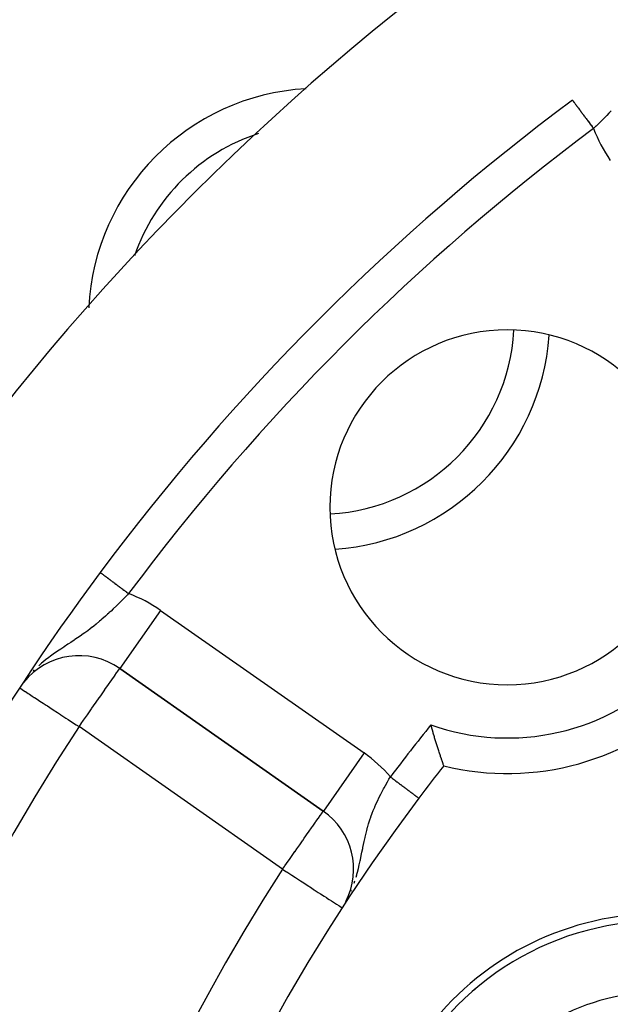
# Model space of a CAD drawing. Extents: x 24 to 1164, y -670 to 196.
# Drawn here: x 444 to 460, y -196 to -169 of the extents above; entities that cross this region are included whole.
import ezdxf

# ---------------------------------------------------------------- set-up
doc = ezdxf.new("R2010")
doc.units = 0
doc.linetypes.add('DASHED', pattern=[11.05, 8.7, -2.35])
doc.layers.get('0').update_dxf_attribs({"linetype": 'CONTINUOUS'})
doc.layers.add('NEVIDI', color=4, linetype='DASHED')

msp = doc.modelspace()

# ---------------------------------------------------------------- linework, layer by layer
at = {"color": 2}
for p, q in [((446.419441, -186.882907), (452.156759, -190.90022)), ((452.156759, -190.90022), (446.419441, -186.882907)), ((443.781307, -187.176291), (443.705929, -187.272971)), ((455.202844, -188.529222), (455.187015, -188.473967)), ((455.248473, -188.685288), (455.202844, -188.529222)), ((455.253155, -188.701054), (455.248473, -188.685288)), ((455.286221, -188.811215), (455.253155, -188.701054)), ((455.293859, -188.836379), (455.286221, -188.811215)), ((455.293943, -188.836654), (455.293859, -188.836379)), ((455.338153, -188.980293), (455.293943, -188.836654)), ((455.338234, -188.980553), (455.338153, -188.980293)), ((455.38046, -189.114613), (455.338234, -188.980553)), ((455.381071, -189.116529), (455.38046, -189.114613)), ((455.410065, -189.206835), (455.381071, -189.116529)), ((455.419739, -189.236679), (455.410065, -189.206835)), ((455.455143, -189.344683), (455.419739, -189.236679)), ((455.461968, -189.365294), (455.455143, -189.344683)), ((455.484202, -189.432018), (455.461968, -189.365294)), ((455.485885, -189.437042), (455.484202, -189.432018)), ((455.511147, -189.512049), (455.485885, -189.437042)), ((455.530371, -189.568555), (455.511147, -189.512049)), ((455.536952, -189.587808), (455.530371, -189.568555)), ((455.543078, -189.605713), (455.536952, -189.587808)), ((455.548991, -189.622915), (455.543078, -189.605713)), ((452.158026, -190.89841), (452.156759, -190.90022))]:
    msp.add_line(p, q, dxfattribs=at)
for centre, radius, start, end in [((498.000009, -223.000009), 80, 90, 270), ((498.000009, -223.000009), 70, 9.898594, 170.101406), ((452.038068, -177.038068), 6.5, 93.240407, 177.213699), ((498.000009, -223.000009), 65, 126.676007, 143.323993), ((457.341369, -182.341369), 5, 0, 180), ((452.038068, -177.038068), 6.5, 273.961396, 356.00044), ((457.341369, -182.341369), 7.5, 256.176836, 13.823164), ((457.341369, -182.341369), 5, 180, 360), ((498.000009, -223.000009), 65, 143.323993, 170.076213), ((445.272288, -188.521211), 2, 55, 141.44851), ((498.000009, -223.000009), 54, 141.824564, 143.04744), ((498.000009, -223.000009), 54, 143.04744, 216.95256), ((451.009606, -192.538524), 2, 333.071214, 55), ((451.009606, -192.538524), 2, 331.45642, 331.654612), ((461.626942, -202.000009), 8.209525, 98.030953, 201.969047), ((461.626942, -202.000009), 8, 83.997615, 216.002385)]:
    msp.add_arc(centre, radius, start, end, dxfattribs=at)
at = {"layer": 'NEVIDI', "color": 7, "linetype": 'CONTINUOUS'}
for p, q in [((459.176876, -170.869236), (459.177589, -170.870194)), ((459.177589, -170.870194), (459.178232, -170.871057)), ((459.178232, -170.871057), (459.178649, -170.871617)), ((459.178649, -170.871617), (459.180909, -170.874651)), ((459.180909, -170.874651), (459.18151, -170.875458)), ((459.18151, -170.875458), (459.184666, -170.879697)), ((459.184666, -170.879697), (459.185471, -170.880777)), ((459.185471, -170.880777), (459.188403, -170.884715)), ((459.188403, -170.884715), (459.189509, -170.8862)), ((459.189509, -170.8862), (459.190545, -170.88759)), ((459.190545, -170.88759), (459.195446, -170.894172)), ((459.195446, -170.894172), (459.196671, -170.895816)), ((459.196671, -170.895816), (459.202464, -170.903595)), ((459.202464, -170.903595), (459.20386, -170.90547)), ((459.20386, -170.90547), (459.209747, -170.913375)), ((459.209747, -170.913375), (459.210541, -170.91444)), ((459.210541, -170.91444), (459.212122, -170.916563)), ((459.212122, -170.916563), (459.219634, -170.926651)), ((459.219634, -170.926651), (459.221433, -170.929066)), ((459.221433, -170.929066), (459.22975, -170.940234)), ((459.22975, -170.940234), (459.231715, -170.942872)), ((459.231715, -170.942872), (459.240869, -170.955165)), ((459.240869, -170.955165), (459.241207, -170.955619)), ((459.241207, -170.955619), (459.243069, -170.958119)), ((459.243069, -170.958119), (459.252972, -170.971416)), ((459.252972, -170.971416), (459.25533, -170.974582)), ((459.25533, -170.974582), (459.266054, -170.988983)), ((459.266054, -170.988983), (459.268624, -170.992433)), ((459.268624, -170.992433), (459.280083, -171.007821)), ((459.280083, -171.007821), (459.282284, -171.010776)), ((459.282284, -171.010776), (459.282799, -171.011467)), ((459.282799, -171.011467), (459.295027, -171.027886)), ((459.295027, -171.027886), (459.297871, -171.031705)), ((459.297871, -171.031705), (459.310835, -171.049113)), ((459.310835, -171.049113), (459.313905, -171.053235)), ((459.313905, -171.053235), (459.327488, -171.071474)), ((459.327488, -171.071474), (459.330678, -171.075758)), ((459.330678, -171.075758), (459.332183, -171.077779)), ((459.332183, -171.077779), (459.345035, -171.095037)), ((459.345035, -171.095037), (459.348346, -171.099482)), ((459.348346, -171.099482), (459.363329, -171.119601)), ((459.363329, -171.119601), (459.366761, -171.124209)), ((459.366761, -171.124209), (459.38234, -171.145128)), ((459.38234, -171.145128), (459.385957, -171.149986)), ((459.385957, -171.149986), (459.390057, -171.15549)), ((459.390057, -171.15549), (459.402106, -171.171669)), ((459.402106, -171.171669), (459.405864, -171.176716)), ((459.405864, -171.176716), (459.422592, -171.199178)), ((459.422592, -171.199178), (459.4264, -171.204292)), ((459.4264, -171.204292), (459.443736, -171.227569)), ((459.443736, -171.227569), (459.447658, -171.232836)), ((459.447658, -171.232836), (459.454793, -171.242417)), ((459.454793, -171.242417), (459.465463, -171.256743)), ((459.465463, -171.256743), (459.46949, -171.262151)), ((459.46949, -171.262151), (459.487719, -171.286628)), ((459.487719, -171.286628), (459.491858, -171.292187)), ((459.491858, -171.292187), (459.510495, -171.317211)), ((459.510495, -171.317211), (459.514826, -171.323028)), ((459.514826, -171.323028), (459.525317, -171.337115)), ((459.525317, -171.337115), (459.533778, -171.348475)), ((459.533778, -171.348475), (459.538222, -171.354443)), ((459.538222, -171.354443), (459.557552, -171.380398)), ((459.557552, -171.380398), (459.562048, -171.386436)), ((459.562048, -171.386436), (459.581733, -171.412869)), ((459.581733, -171.412869), (459.5862, -171.418866)), ((459.5862, -171.418866), (459.600249, -171.437731)), ((459.600249, -171.437731), (459.606255, -171.445797)), ((460.053254, -171.393841), (459.991596, -171.45598)), ((460.057467, -171.389567), (460.053254, -171.393841)), ((460.143741, -171.30113), (460.057467, -171.389567)), ((460.204089, -171.238162), (460.143741, -171.30113)), ((460.264364, -171.174243), (460.204089, -171.238162)), ((459.606255, -171.445797), (459.610752, -171.451834)), ((459.610752, -171.451834), (459.631039, -171.479076)), ((459.631039, -171.479076), (459.635616, -171.485221)), ((459.635616, -171.485221), (459.656087, -171.512709)), ((459.656087, -171.512709), (459.660835, -171.519084)), ((459.660835, -171.519084), (459.678256, -171.542477)), ((459.678256, -171.542477), (459.68135, -171.546632)), ((459.68135, -171.546632), (459.68612, -171.553038)), ((459.68612, -171.553038), (459.706806, -171.580813)), ((459.706806, -171.580813), (459.711618, -171.587275)), ((459.711618, -171.587275), (459.732412, -171.615197)), ((459.732412, -171.615197), (459.737242, -171.621682)), ((459.737242, -171.621682), (459.758094, -171.649682)), ((459.758094, -171.649682), (459.762924, -171.656167)), ((459.762924, -171.656167), (459.77349, -171.670356)), ((459.838058, -171.607655), (459.773489, -171.670358)), ((459.847331, -171.598604), (459.838058, -171.607655)), ((459.900099, -171.546842), (459.847331, -171.598604)), ((459.991596, -171.45598), (459.900099, -171.546842)), ((445.868604, -184.176405), (445.869841, -184.177326)), ((445.869841, -184.177326), (445.870194, -184.177589)), ((445.870194, -184.177589), (445.870263, -184.177641)), ((445.870263, -184.177641), (445.872732, -184.17948)), ((445.872732, -184.17948), (445.873437, -184.180005)), ((445.873437, -184.180005), (445.877131, -184.182755)), ((445.877131, -184.182755), (445.878112, -184.183486)), ((445.878112, -184.183486), (445.883016, -184.187138)), ((445.883016, -184.187138), (445.884276, -184.188076)), ((445.884276, -184.188076), (445.884715, -184.188403)), ((445.884715, -184.188403), (445.89038, -184.192623)), ((445.89038, -184.192623), (445.891914, -184.193765)), ((445.891914, -184.193765), (445.899211, -184.199199)), ((445.899211, -184.199199), (445.90101, -184.200539)), ((445.90101, -184.200539), (445.909478, -184.206845)), ((445.909478, -184.206845), (445.911546, -184.208385)), ((445.911546, -184.208385), (445.913375, -184.209748)), ((445.913375, -184.209748), (445.921212, -184.215584)), ((445.921212, -184.215584), (445.923542, -184.217319)), ((445.923542, -184.217319), (445.93434, -184.22536)), ((445.93434, -184.22536), (445.936929, -184.227289)), ((445.936929, -184.227289), (445.948829, -184.236151)), ((445.948829, -184.236151), (445.951675, -184.238271)), ((445.951675, -184.238271), (445.955619, -184.241208)), ((445.955619, -184.241208), (445.964717, -184.247983)), ((445.964717, -184.247983), (445.96781, -184.250287)), ((445.96781, -184.250287), (445.98193, -184.260802)), ((445.98193, -184.260802), (445.985274, -184.263292)), ((445.985274, -184.263292), (446.000436, -184.274584)), ((446.000436, -184.274584), (446.004019, -184.277253)), ((446.004019, -184.277253), (446.010776, -184.282285)), ((446.010776, -184.282285), (446.020198, -184.289301)), ((446.020198, -184.289301), (446.023994, -184.292128)), ((446.023994, -184.292128), (446.041142, -184.304899)), ((446.041142, -184.304899), (446.045171, -184.307899)), ((446.045171, -184.307899), (446.063278, -184.321384)), ((446.063278, -184.321384), (446.067524, -184.324546)), ((446.067524, -184.324546), (446.07778, -184.332184)), ((446.07778, -184.332184), (446.086587, -184.338743)), ((446.086587, -184.338743), (446.091048, -184.342065)), ((446.091048, -184.342065), (446.111023, -184.356941)), ((446.111023, -184.356941), (446.115686, -184.360413)), ((446.115686, -184.360413), (446.136504, -184.375918)), ((446.136504, -184.375918), (446.141358, -184.379532)), ((446.141358, -184.379532), (446.155491, -184.390057)), ((446.155491, -184.390057), (446.162965, -184.395623)), ((446.162965, -184.395623), (446.167989, -184.399365)), ((446.167989, -184.399365), (446.190336, -184.416008)), ((446.190336, -184.416008), (446.195536, -184.41988)), ((446.195536, -184.41988), (446.218633, -184.437081)), ((446.218633, -184.437081), (446.223992, -184.441072)), ((446.223992, -184.441072), (446.242418, -184.454794)), ((446.242418, -184.454794), (446.247854, -184.458842)), ((446.247854, -184.458842), (446.253317, -184.462911)), ((446.253317, -184.462911), (446.2778, -184.481144)), ((446.2778, -184.481144), (446.283469, -184.485366)), ((446.283469, -184.485366), (446.308544, -184.50404)), ((446.308544, -184.50404), (446.31434, -184.508356)), ((446.31434, -184.508356), (446.337117, -184.525319)), ((446.337117, -184.525319), (446.339897, -184.527389)), ((446.339897, -184.527389), (446.345844, -184.531818)), ((446.345844, -184.531818), (446.371871, -184.551201)), ((446.371871, -184.551201), (446.377893, -184.555686)), ((446.377893, -184.555686), (446.404425, -184.575445)), ((446.404425, -184.575445), (446.410537, -184.579997)), ((446.410537, -184.579997), (446.437539, -184.600106)), ((446.437539, -184.600106), (446.437733, -184.60025)), ((446.437733, -184.60025), (446.443684, -184.604682)), ((446.443684, -184.604682), (446.471007, -184.62503)), ((446.471007, -184.62503), (446.477292, -184.629711)), ((446.477292, -184.629711), (446.505042, -184.650377)), ((446.505042, -184.650377), (446.511216, -184.654975)), ((446.511216, -184.654975), (446.539104, -184.675744)), ((446.539104, -184.675744), (446.542479, -184.678257)), ((446.542479, -184.678257), (446.545446, -184.680467)), ((446.545446, -184.680467), (446.573618, -184.701447)), ((446.573618, -184.701447), (446.579983, -184.706187)), ((446.579983, -184.706187), (446.608215, -184.727212)), ((446.608215, -184.727212), (446.61468, -184.732027)), ((446.61468, -184.732027), (446.643002, -184.75312)), ((446.643002, -184.75312), (446.649482, -184.757945)), ((446.48587, -184.961671), (446.393847, -185.053258)), ((446.537401, -184.909681), (446.48587, -184.961671)), ((446.546906, -184.90004), (446.537401, -184.909681)), ((446.637851, -184.807043), (446.546906, -184.90004)), ((446.670362, -184.773494), (446.637851, -184.807043)), ((446.649482, -184.757945), (446.649682, -184.758094)), ((446.649682, -184.758094), (446.670356, -184.77349)), ((446.126278, -185.308889), (446.109039, -185.324746)), ((446.175514, -185.263165), (446.126278, -185.308889)), ((446.23819, -185.204064), (446.175514, -185.263165)), ((446.326442, -185.119234), (446.23819, -185.204064)), ((446.33241, -185.113432), (446.326442, -185.119234)), ((446.393847, -185.053258), (446.33241, -185.113432)), ((447.566594, -185.244603), (446.41947, -186.882865)), ((447.566594, -185.244603), (453.303912, -189.261916)), ((445.85367, -185.549733), (445.754277, -185.632033)), ((445.884545, -185.523558), (445.85367, -185.549733)), ((445.918282, -185.494627), (445.884545, -185.523558)), ((446.015062, -185.40975), (445.918282, -185.494627)), ((446.079118, -185.352078), (446.015062, -185.40975)), ((446.109039, -185.324746), (446.079118, -185.352078)), ((445.515851, -185.817374), (445.409769, -185.894751)), ((445.584957, -185.765354), (445.515851, -185.817374)), ((445.641793, -185.721556), (445.584957, -185.765354)), ((445.65043, -185.714817), (445.641793, -185.721556)), ((445.687227, -185.685857), (445.65043, -185.714817)), ((445.754277, -185.632033), (445.687227, -185.685857)), ((445.138115, -186.081955), (445.040031, -186.146983)), ((445.154897, -186.07074), (445.138115, -186.081955)), ((445.22887, -186.020865), (445.154897, -186.07074)), ((445.278812, -185.986702), (445.22887, -186.020865)), ((445.33852, -185.945224), (445.278812, -185.986702)), ((445.403065, -185.899548), (445.33852, -185.945224)), ((445.409769, -185.894751), (445.403065, -185.899548)), ((444.633621, -186.417752), (444.542262, -186.481979)), ((444.710907, -186.364883), (444.633621, -186.417752)), ((444.755251, -186.335016), (444.710907, -186.364883)), ((444.841692, -186.277517), (444.755251, -186.335016)), ((444.850907, -186.271429), (444.841692, -186.277517)), ((444.961044, -186.198963), (444.850907, -186.271429)), ((444.976561, -186.188764), (444.961044, -186.198963)), ((445.040031, -186.146983), (444.976561, -186.188764)), ((444.328973, -186.642288), (444.251641, -186.705114)), ((444.418058, -186.573269), (444.328973, -186.642288)), ((444.47073, -186.533921), (444.418058, -186.573269)), ((444.541659, -186.482411), (444.47073, -186.533921)), ((444.542262, -186.481979), (444.541659, -186.482411)), ((443.984598, -186.949601), (443.98195, -186.952388)), ((444.011539, -186.923024), (443.984598, -186.949601)), ((444.19972, -186.749038), (444.13634, -186.805276)), ((444.218026, -186.73338), (444.19972, -186.749038)), ((444.251641, -186.705114), (444.218026, -186.73338)), ((446.339531, -186.999034), (446.366423, -186.958847)), ((446.366423, -186.958847), (446.38221, -186.934692)), ((446.38221, -186.934692), (446.389947, -186.922769)), ((446.389947, -186.922769), (446.395493, -186.914246)), ((446.395493, -186.914246), (446.405528, -186.899143)), ((446.405528, -186.899143), (446.408192, -186.895298)), ((446.408192, -186.895298), (446.415073, -186.886223)), ((446.415073, -186.886223), (446.419441, -186.882907)), ((446.149746, -187.266717), (446.198346, -187.198398)), ((446.198346, -187.198398), (446.215099, -187.175014)), ((446.215099, -187.175014), (446.277909, -187.087346)), ((446.277909, -187.087346), (446.283127, -187.080005)), ((446.283127, -187.080005), (446.283998, -187.078778)), ((446.283998, -187.078778), (446.332089, -187.009941)), ((446.332089, -187.009941), (446.339531, -186.999034)), ((443.601747, -187.428839), (443.60759, -187.43266)), ((443.60759, -187.43266), (443.625824, -187.444583)), ((443.625824, -187.444583), (443.635654, -187.451011)), ((443.635654, -187.451011), (443.672437, -187.475064)), ((443.672437, -187.475064), (443.681023, -187.480678)), ((443.681023, -187.480678), (443.683394, -187.482229)), ((443.683394, -187.482229), (443.751806, -187.526963)), ((443.751806, -187.526963), (443.764858, -187.535498)), ((445.882937, -187.649309), (445.999687, -187.481638)), ((445.999687, -187.481638), (446.004246, -187.475063)), ((446.004246, -187.475063), (446.104935, -187.330378)), ((446.104935, -187.330378), (446.122908, -187.304773)), ((446.122908, -187.304773), (446.149746, -187.266717)), ((443.764858, -187.535498), (443.842169, -187.586052)), ((443.842169, -187.586052), (443.875831, -187.608063)), ((443.875831, -187.608063), (443.956178, -187.660603)), ((443.956178, -187.660603), (444.011937, -187.697063)), ((444.011937, -187.697063), (444.016994, -187.70037)), ((444.016994, -187.70037), (444.09553, -187.751725)), ((444.09553, -187.751725), (444.170726, -187.800896)), ((444.170726, -187.800896), (444.260954, -187.859896)), ((445.755729, -187.830741), (445.837725, -187.713832)), ((445.837725, -187.713832), (445.847136, -187.70041)), ((445.847136, -187.70041), (445.882937, -187.649309)), ((444.260954, -187.859896), (444.349341, -187.917693)), ((444.349341, -187.917693), (444.381992, -187.939044)), ((444.381992, -187.939044), (444.4519, -187.984756)), ((444.4519, -187.984756), (444.544659, -188.045412)), ((444.544659, -188.045412), (444.666519, -188.125096)), ((445.506462, -188.187143), (445.620916, -188.023289)), ((445.620916, -188.023289), (445.634303, -188.004142)), ((445.634303, -188.004142), (445.679855, -187.939034)), ((445.679855, -187.939034), (445.755729, -187.830741)), ((444.666519, -188.125096), (444.752979, -188.181633)), ((444.752979, -188.181633), (444.761419, -188.187152)), ((444.761419, -188.187152), (444.900284, -188.277956)), ((444.900284, -188.277956), (444.970658, -188.323974)), ((444.970658, -188.323974), (445.146778, -188.439139)), ((445.337156, -188.42909), (445.397371, -188.343215)), ((445.397371, -188.343215), (445.480763, -188.223939)), ((445.480763, -188.223939), (445.506462, -188.187143)), ((445.146778, -188.439139), (445.148893, -188.440522)), ((445.148893, -188.440522), (445.193686, -188.469813)), ((445.193686, -188.469813), (445.272288, -188.521211)), ((445.272288, -188.521211), (445.328976, -188.440732)), ((451.009606, -192.538524), (445.272288, -188.521211)), ((445.328976, -188.440732), (445.337156, -188.42909)), ((453.303912, -189.261916), (452.158026, -190.89841)), ((453.966237, -190.074415), (453.996881, -190.02189)), ((453.996881, -190.02189), (454.006369, -190.005794)), ((454.006369, -190.005794), (454.047665, -189.936563)), ((454.047665, -189.936563), (454.061573, -189.947026)), ((454.061573, -189.947026), (454.068224, -189.952029)), ((454.068224, -189.952029), (454.085181, -189.964785)), ((454.085181, -189.964785), (454.095901, -189.972849)), ((454.095901, -189.972849), (454.102571, -189.977867)), ((454.102571, -189.977867), (454.130221, -189.998666)), ((454.130221, -189.998666), (454.136867, -190.003666)), ((454.136867, -190.003666), (454.164383, -190.024365)), ((454.164383, -190.024365), (454.170977, -190.029325)), ((453.812748, -190.352491), (453.856244, -190.270808)), ((453.856244, -190.270808), (453.868974, -190.247369)), ((453.868974, -190.247369), (453.90743, -190.177752)), ((453.90743, -190.177752), (453.966237, -190.074415)), ((454.170977, -190.029325), (454.191682, -190.044901)), ((454.191682, -190.044901), (454.198288, -190.04987)), ((454.198288, -190.04987), (454.204883, -190.054831)), ((454.204883, -190.054831), (454.232049, -190.075267)), ((454.232049, -190.075267), (454.238561, -190.080166)), ((454.238561, -190.080166), (454.265321, -190.100296)), ((454.265321, -190.100296), (454.271796, -190.105167)), ((454.271796, -190.105167), (454.295635, -190.1231)), ((454.295635, -190.1231), (454.298162, -190.125001)), ((454.298162, -190.125001), (454.304566, -190.129818)), ((454.304566, -190.129818), (454.330693, -190.149473)), ((454.330693, -190.149473), (454.336936, -190.154169)), ((454.336936, -190.154169), (454.36262, -190.17349)), ((454.36262, -190.17349), (454.368749, -190.178101)), ((454.368749, -190.178101), (454.39382, -190.19696)), ((454.39382, -190.19696), (454.39509, -190.197916)), ((454.39509, -190.197916), (454.399945, -190.201568)), ((454.399945, -190.201568), (454.424613, -190.220125)), ((454.424613, -190.220125), (454.430488, -190.224544)), ((454.430488, -190.224544), (454.454596, -190.24268)), ((454.454596, -190.24268), (454.460351, -190.247009)), ((454.460351, -190.247009), (454.483761, -190.264619)), ((454.483761, -190.264619), (454.488313, -190.268044)), ((454.488313, -190.268044), (454.489479, -190.26892)), ((454.489479, -190.26892), (454.512234, -190.286039)), ((454.512234, -190.286039), (454.517673, -190.29013)), ((454.517673, -190.29013), (454.539784, -190.306763)), ((453.689286, -190.600811), (453.723756, -190.528626)), ((453.723756, -190.528626), (453.724787, -190.526506)), ((453.724787, -190.526506), (453.776391, -190.422851)), ((453.776391, -190.422851), (453.812748, -190.352491)), ((454.539784, -190.306763), (454.545064, -190.310735)), ((454.545064, -190.310735), (454.566419, -190.326799)), ((454.566419, -190.326799), (454.571623, -190.330714)), ((454.571623, -190.330714), (454.573591, -190.332195)), ((454.573591, -190.332195), (454.592091, -190.346111)), ((454.592091, -190.346111), (454.597112, -190.349889)), ((454.597112, -190.349889), (454.616881, -190.36476)), ((454.616881, -190.36476), (454.621559, -190.368279)), ((454.621559, -190.368279), (454.640467, -190.382503)), ((454.640467, -190.382503), (454.644917, -190.38585)), ((454.644917, -190.38585), (454.649405, -190.389226)), ((454.649405, -190.389226), (454.66298, -190.399438)), ((454.66298, -190.399438), (454.66724, -190.402643)), ((454.66724, -190.402643), (454.684381, -190.415537)), ((454.684381, -190.415537), (454.688426, -190.41858)), ((454.688426, -190.41858), (454.704538, -190.4307)), ((454.704538, -190.4307), (454.708415, -190.433617)), ((454.708415, -190.433617), (454.714329, -190.438066)), ((454.714329, -190.438066), (454.723581, -190.445025)), ((454.723581, -190.445025), (454.727132, -190.447697)), ((454.727132, -190.447697), (454.74126, -190.458325)), ((454.74126, -190.458325), (454.744582, -190.460824)), ((454.744582, -190.460824), (454.757726, -190.470712)), ((454.757726, -190.470712), (454.760765, -190.472998)), ((454.760765, -190.472998), (454.767323, -190.477931)), ((454.767323, -190.477931), (454.772875, -190.482107)), ((454.772875, -190.482107), (454.775663, -190.484205)), ((454.775663, -190.484205), (454.786653, -190.492472)), ((454.786653, -190.492472), (454.789209, -190.494395)), ((454.789209, -190.494395), (454.799064, -190.501808)), ((454.799064, -190.501808), (454.80132, -190.503505)), ((454.80132, -190.503505), (454.807351, -190.508042)), ((454.807351, -190.508042), (454.810078, -190.510093)), ((454.810078, -190.510093), (454.81206, -190.511584)), ((454.81206, -190.511584), (454.819674, -190.517312)), ((454.819674, -190.517312), (454.8214, -190.518611)), ((454.8214, -190.518611), (454.827867, -190.523476)), ((454.827867, -190.523476), (454.829285, -190.524542)), ((454.829285, -190.524542), (454.833714, -190.527874)), ((454.833714, -190.527874), (454.834579, -190.528525)), ((454.834579, -190.528525), (454.835721, -190.529384)), ((454.835721, -190.529384), (454.839855, -190.532493)), ((454.839855, -190.532493), (454.840698, -190.533128)), ((454.840698, -190.533128), (454.843642, -190.535342)), ((454.844208, -190.535768), (454.845917, -190.537054)), ((453.564388, -190.888195), (453.60536, -190.788636)), ((453.60536, -190.788636), (453.606395, -190.786197)), ((453.606395, -190.786197), (453.608852, -190.78042)), ((453.608852, -190.78042), (453.640219, -190.708295)), ((453.640219, -190.708295), (453.689286, -190.600811)), ((451.949924, -191.195611), (452.009627, -191.110347)), ((452.009627, -191.110347), (452.013676, -191.104564)), ((452.013676, -191.104564), (452.017452, -191.09917)), ((452.017452, -191.09917), (452.067047, -191.028342)), ((452.067047, -191.028342), (452.075522, -191.016238)), ((452.075522, -191.016238), (452.103093, -190.976862)), ((452.103093, -190.976862), (452.120413, -190.952127)), ((452.120413, -190.952127), (452.124426, -190.946396)), ((452.124426, -190.946396), (452.128386, -190.940741)), ((452.128386, -190.940741), (452.144855, -190.917221)), ((452.144855, -190.917221), (452.147637, -190.913248)), ((452.147637, -190.913248), (452.15394, -190.904246)), ((452.15394, -190.904246), (452.156759, -190.90022)), ((453.470289, -191.145073), (453.495698, -191.071049)), ((453.495698, -191.071049), (453.500176, -191.0584)), ((453.500176, -191.0584), (453.536008, -190.961025)), ((453.536008, -190.961025), (453.564388, -190.888195)), ((451.7375, -191.498983), (451.843359, -191.347802)), ((451.843359, -191.347802), (451.857332, -191.327846)), ((451.857332, -191.327846), (451.878099, -191.298187)), ((451.878099, -191.298187), (451.93586, -191.215697)), ((451.93586, -191.215697), (451.949924, -191.195611)), ((453.379935, -191.448168), (453.406536, -191.351302)), ((453.406536, -191.351302), (453.410206, -191.338491)), ((453.410206, -191.338491), (453.411684, -191.333367)), ((453.411684, -191.333367), (453.434341, -191.257286)), ((453.434341, -191.257286), (453.470289, -191.145073)), ((451.576691, -191.728642), (451.620149, -191.666578)), ((451.620149, -191.666578), (451.731817, -191.5071)), ((451.731817, -191.5071), (451.733166, -191.505174)), ((451.733166, -191.505174), (451.7375, -191.498983)), ((453.313816, -191.723708), (453.331796, -191.643566)), ((453.331796, -191.643566), (453.333967, -191.634153)), ((453.333967, -191.634153), (453.36001, -191.525727)), ((453.36001, -191.525727), (453.379935, -191.448168)), ((451.361132, -192.036493), (451.411204, -191.964983)), ((451.411204, -191.964983), (451.493037, -191.848113)), ((451.493037, -191.848113), (451.5672, -191.742198)), ((451.5672, -191.742198), (451.576691, -191.728642)), ((453.245444, -192.056248), (453.266209, -191.952408)), ((453.266209, -191.952408), (453.270684, -191.930173)), ((453.270684, -191.930173), (453.287861, -191.845938)), ((453.287861, -191.845938), (453.30551, -191.762022)), ((453.30551, -191.762022), (453.313816, -191.723708)), ((451.121487, -192.378742), (451.217905, -192.241042)), ((451.217905, -192.241042), (451.239571, -192.2101)), ((451.239571, -192.2101), (451.358253, -192.040605)), ((451.358253, -192.040605), (451.361132, -192.036493)), ((453.20013, -192.278299), (453.227124, -192.147525)), ((453.227124, -192.147525), (453.235714, -192.104869)), ((453.235714, -192.104869), (453.245444, -192.056248)), ((451.009606, -192.538524), (451.064078, -192.46073)), ((451.064078, -192.46073), (451.074261, -192.446187)), ((451.074261, -192.446187), (451.121487, -192.378742)), ((453.120191, -192.617996), (453.146694, -192.514029)), ((453.146694, -192.514029), (453.170886, -192.411603)), ((453.170886, -192.411603), (453.178679, -192.377065)), ((453.178679, -192.377065), (453.19552, -192.299961)), ((453.19552, -192.299961), (453.20013, -192.278299)), ((451.009606, -192.538524), (451.044801, -192.561339)), ((451.044801, -192.561339), (451.122224, -192.611528)), ((451.122224, -192.611528), (451.125966, -192.613954)), ((451.125966, -192.613954), (451.269039, -192.706701)), ((451.269039, -192.706701), (451.370253, -192.772313)), ((451.370253, -192.772313), (451.48864, -192.849057)), ((453.07881, -192.764461), (453.09888, -192.695697)), ((453.09888, -192.695697), (453.103626, -192.678825)), ((453.103626, -192.678825), (453.120191, -192.617996)), ((451.48864, -192.849057), (451.509299, -192.862449)), ((451.509299, -192.862449), (451.605891, -192.925065)), ((451.605891, -192.925065), (451.699619, -192.985824)), ((451.699619, -192.985824), (451.822603, -193.065548)), ((451.822603, -193.065548), (451.884618, -193.10575)), ((453.022934, -192.935639), (453.046151, -192.868178)), ((451.884618, -193.10575), (451.89818, -193.114541)), ((451.89818, -193.114541), (452.015806, -193.190792)), ((452.015806, -193.190792), (452.080749, -193.232891)), ((452.080749, -193.232891), (452.183325, -193.299386)), ((452.183325, -193.299386), (452.24404, -193.338744)), ((452.24404, -193.338744), (452.246343, -193.340238)), ((452.246343, -193.340238), (452.324573, -193.39095)), ((452.93736, -193.156098), (452.951314, -193.123904)), ((452.324573, -193.39095), (452.385114, -193.430195)), ((452.385114, -193.430195), (452.440205, -193.465908)), ((452.440205, -193.465908), (452.501432, -193.505599)), ((452.501432, -193.505599), (452.531938, -193.525374)), ((452.531938, -193.525374), (452.589394, -193.56262)), ((452.589394, -193.56262), (452.590901, -193.563597)), ((452.590901, -193.563597), (452.60145, -193.570435)), ((452.60145, -193.570435), (452.649978, -193.601893)), ((452.649978, -193.601893), (452.65191, -193.603146)), ((452.65191, -193.603146), (452.678497, -193.62038)), ((452.678497, -193.62038), (452.683362, -193.623534)), ((452.683362, -193.623534), (452.687835, -193.626434))]:
    msp.add_line(p, q, dxfattribs=at)
for centre, radius, start, end in [((498.000009, -223.000009), 79.718196, 90, 270), ((498.000009, -223.000009), 77.719415, 90, 270), ((498.000009, -223.000009), 64, 126.676007, 143.323993), ((463.521211, -170.272288), 4, 200.457763, 215), ((452.038068, -177.038068), 5.5, 108.066459, 161.062207), ((452.038068, -177.038068), 5.5, 273.253212, 356.727803), ((457.341369, -182.341369), 6.5, 250.643856, 19.356144), ((445.272288, -188.521211), 4, 55, 69.542237), ((498.000009, -223.000009), 63, 146.819219, 213.180781), ((498.000009, -223.000009), 55, 141.115963, 143.04744), ((451.009606, -192.538524), 4, 40.578573, 55), ((498.000009, -223.000009), 56, 147.046713, 212.953287), ((461.626942, -202.000009), 6, 58.976807, 241.023193), ((467.000009, -205.10215), 14, 138.985524, 139.095176)]:
    msp.add_arc(centre, radius, start, end, dxfattribs=at)

doc.saveas('drawing.dxf')
